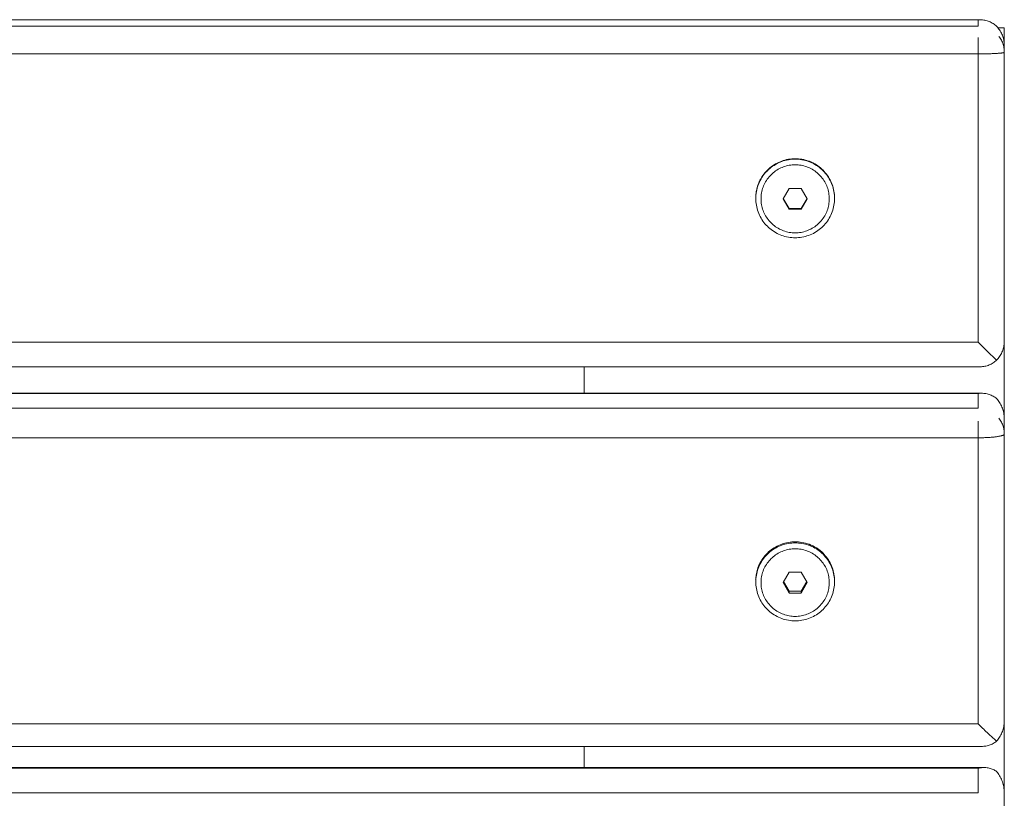
# Model space of a CAD drawing. Units: millimetres. Extents: x -750 to 750, y -536 to 536.
# Drawn here: x 562 to 750, y 387 to 536 of the extents above; entities that cross this region are included whole.
import ezdxf

# ---------------------------------------------------------------- set-up
doc = ezdxf.new("R2010")
doc.units = ezdxf.units.MM
for name, color, linetype, lineweight in [('EF-Colour-Saitin Black', 7, 'Continuous', 5), ('EF-Metal-RHS', 7, 'Continuous', 5), ('None', 7, 'Continuous', 5), ('SS Fastenings', 7, 'Continuous', 5)]:
    doc.layers.add(name, color=color, linetype=linetype, lineweight=lineweight)

# ---------------------------------------------------------------- blocks, each defined once
blk = doc.blocks.new('Group')
at = {"layer": 'EF-Colour-Saitin Black', "color": 7, "linetype": 'Continuous', "lineweight": 5, "transparency": 33554687}
for p, q in [((701.75, 501.92), (701.75, 501.91)), ((670, 464.51), (670, 469.56)), ((702.55, 429.01), (702.55, 429.01))]:
    blk.add_line(p, q, dxfattribs=at)
at = {"layer": 'EF-Colour-Saitin Black', "color": 7, "linetype": 'Continuous', "lineweight": 5, "transparency": 33554687, "flags": 128}
for points in [[(748.82, 534.09), (750, 534.09), (750, 534.07), (750, 534.04), (750, 533.98), (750, 533.91), (750, 533.82), (750, 533.71), (750, 533.58), (750, 533.44), (750, 533.28), (750, 533.1), (750, 532.91), (750, 532.7), (750, 532.48), (750, 532.24), (750, 531.98), (750, 531.71), (750, 531.43), (750, 531.13), (750, 530.83), (750, 530.67)], [(750, 459.51), (750, 459.55), (750, 474.56)], [(750, 388.23), (750, 394.91), (750, 402.27)], [(670, 393.23), (670, 394.91), (670, 397.27)]]:
    blk.add_lwpolyline(points, dxfattribs=at)
at = {"layer": 'EF-Metal-RHS', "color": 7, "linetype": 'Continuous', "lineweight": 5, "transparency": 33554687}
for p, q in [((748.97, 532.5), (749.1, 532.32)), ((746.5, 472.77), (746.71, 472.57)), ((747.11, 472.18), (747.31, 471.99)), ((747.69, 471.62), (747.87, 471.45)), ((748.97, 459.75), (749.1, 459.58)), ((702.62, 429.01), (702.62, 429.01)), ((746.5, 400.12), (746.71, 399.93)), ((747.11, 399.55), (747.31, 399.37))]:
    blk.add_line(p, q, dxfattribs=at)
at = {"layer": 'EF-Metal-RHS', "color": 7, "linetype": 'Continuous', "lineweight": 5, "transparency": 33554687, "flags": 128}
for points in [[(-745, 534.45), (745, 534.45), (745, 535.66), (745.22, 535.67), (745.44, 535.67), (745.65, 535.66), (745.87, 535.64), (746.08, 535.61), (746.29, 535.57), (746.5, 535.52), (746.71, 535.47), (746.91, 535.4), (747.11, 535.32), (747.31, 535.24), (747.5, 535.15), (747.69, 535.04), (747.87, 534.93), (748.04, 534.82), (748.21, 534.69), (748.38, 534.56), (748.54, 534.42), (748.69, 534.25), (748.83, 534.07), (748.97, 533.89), (749.1, 533.71), (749.22, 533.52), (749.33, 533.32), (749.44, 533.12), (749.53, 532.91), (749.62, 532.7), (749.7, 532.48), (749.77, 532.26), (749.83, 532.04), (749.88, 531.82), (749.92, 531.59), (749.96, 531.36), (749.98, 531.13), (750, 530.9), (750, 530.67), (750, 529.46), (750, 474.56), (750, 474.33), (749.98, 474.1), (749.96, 473.87), (749.92, 473.64), (749.88, 473.42), (749.83, 473.19), (749.77, 472.97), (749.7, 472.75), (749.62, 472.54), (749.53, 472.32), (749.44, 472.12), (749.33, 471.91), (749.22, 471.72), (749.1, 471.53), (748.97, 471.34), (748.83, 471.16), (748.69, 470.99), (748.54, 470.82)], [(-748.04, 534.63), (-747.87, 534.76), (-747.69, 534.88), (-747.5, 534.99), (-747.31, 535.1), (-747.11, 535.2), (-746.91, 535.28), (-746.71, 535.36), (-746.5, 535.43), (-746.29, 535.49), (-746.08, 535.54), (-745.87, 535.59), (-745.65, 535.62), (-745.44, 535.64), (-745.22, 535.66), (-745, 535.66), (745, 535.66), (745, 534.45)], [(-745, 535.66), (-745, 535.67), (745.22, 535.67), (745, 535.66)], [(-745, 529.16), (745, 529.16), (745, 474.26), (-745, 474.26)], [(-745.22, 469.56), (745.22, 469.56), (745.44, 469.56), (745.65, 469.57), (745.87, 469.59), (746.08, 469.62), (746.29, 469.66), (746.5, 469.71), (746.71, 469.77), (746.91, 469.83), (747.11, 469.91), (747.31, 469.99), (747.5, 470.09), (747.69, 470.19), (747.87, 470.3), (748.04, 470.42), (748.21, 470.54), (748.38, 470.68), (748.54, 470.82), (748.38, 470.97), (748.21, 471.12), (748.04, 471.28), (747.87, 471.45)], [(745, 529.16), (745, 529.38), (745, 529.59), (745, 529.81), (745, 530.03), (745, 530.25), (745, 530.46), (745, 530.67), (745, 530.88), (745, 531.09), (745, 531.3), (745, 531.5), (745, 531.69), (745, 531.89), (745, 532.08), (745, 532.26), (745, 532.08), (745, 531.89), (745, 531.69), (745, 531.5), (745, 531.3), (745, 531.09), (745, 530.88), (745, 530.67), (745, 530.46), (745, 530.25), (745, 530.03), (745, 529.81), (745, 529.59), (745, 529.38), (745, 529.16), (745.22, 529.16), (745.44, 529.16), (745.65, 529.16), (745.87, 529.16), (746.08, 529.17), (746.29, 529.17), (746.5, 529.17), (746.71, 529.18), (746.91, 529.18), (747.11, 529.19), (747.31, 529.19), (747.5, 529.2), (747.69, 529.21), (747.87, 529.21), (748.04, 529.22), (748.21, 529.23), (748.38, 529.24), (748.54, 529.25), (748.69, 529.26), (748.83, 529.27), (748.97, 529.28), (749.1, 529.29), (749.22, 529.3), (749.33, 529.31), (749.44, 529.32), (749.53, 529.33), (749.62, 529.34), (749.7, 529.36), (749.77, 529.37), (749.83, 529.38), (749.88, 529.4), (749.92, 529.41), (749.96, 529.42), (749.98, 529.43), (750, 529.45), (750, 529.46), (750, 529.68), (749.98, 529.9), (750, 529.68), (750, 529.46), (750, 529.45), (749.98, 529.43), (749.96, 529.42), (749.92, 529.41), (749.88, 529.4), (749.83, 529.38), (749.77, 529.37), (749.7, 529.36), (749.62, 529.34), (749.53, 529.33), (749.44, 529.32), (749.33, 529.31), (749.22, 529.3), (749.1, 529.29), (748.97, 529.28), (748.83, 529.27), (748.69, 529.26), (748.54, 529.25), (748.38, 529.24), (748.21, 529.23), (748.04, 529.22), (747.87, 529.21), (747.69, 529.21), (747.5, 529.2), (747.31, 529.19), (747.11, 529.19), (746.91, 529.18), (746.71, 529.18), (746.5, 529.17), (746.29, 529.17), (746.08, 529.17), (745.87, 529.16), (745.65, 529.16), (745.44, 529.16), (745.22, 529.16), (745, 529.16), (745, 474.26), (745.22, 474.04)], [(749.1, 532.32), (749.22, 532.14), (749.33, 531.96), (749.44, 531.77), (749.53, 531.57), (749.62, 531.37), (749.7, 531.17), (749.77, 530.96), (749.83, 530.75), (749.88, 530.54), (749.92, 530.33), (749.96, 530.11), (749.98, 529.9)], [(745.22, 474.04), (745.44, 473.82), (745.65, 473.61), (745.87, 473.4), (746.08, 473.19)], [(746.08, 473.19), (746.29, 472.98), (746.5, 472.77)], [(746.71, 472.57), (746.91, 472.37), (747.11, 472.18)], [(747.31, 471.99), (747.5, 471.8), (747.69, 471.62)], [(-745, 461.69), (745, 461.69), (745, 464.47), (745.22, 464.49), (745.44, 464.51), (745.65, 464.51), (745.87, 464.51), (746.08, 464.5), (746.29, 464.48), (746.5, 464.45), (746.71, 464.4), (746.91, 464.35), (747.11, 464.3), (747.31, 464.23), (747.5, 464.15), (747.69, 464.06), (747.87, 463.97), (748.04, 463.87), (748.21, 463.75), (748.38, 463.63), (748.54, 463.51), (748.69, 463.33), (748.83, 463.14), (748.97, 462.95), (749.1, 462.75), (749.22, 462.55), (749.33, 462.34), (749.44, 462.12), (749.53, 461.9), (749.62, 461.67), (749.7, 461.45), (749.77, 461.21), (749.83, 460.98), (749.88, 460.74), (749.92, 460.49), (749.96, 460.25), (749.98, 460.01), (750, 459.76), (750, 459.51), (750, 456.74), (750, 402.27), (750, 402.02), (749.98, 401.78), (749.96, 401.53), (749.92, 401.29), (749.88, 401.05), (749.83, 400.81), (749.77, 400.57), (749.7, 400.34), (749.62, 400.11), (749.53, 399.89), (749.44, 399.66), (749.33, 399.45), (749.22, 399.24), (749.1, 399.03), (748.97, 398.83), (748.83, 398.64), (748.69, 398.46), (748.54, 398.28), (748.38, 398.41), (748.21, 398.56), (748.04, 398.71), (747.87, 398.86)], [(-748.04, 463.44), (-747.87, 463.57), (-747.69, 463.69), (-747.5, 463.8), (-747.31, 463.91), (-747.11, 464), (-746.91, 464.09), (-746.71, 464.17), (-746.5, 464.24), (-746.29, 464.3), (-746.08, 464.35), (-745.87, 464.39), (-745.65, 464.42), (-745.44, 464.45), (-745.22, 464.46), (-745, 464.47), (745, 464.47), (745, 461.69)], [(-745, 464.47), (-745, 464.49), (-745, 464.51), (-745, 464.51), (745.65, 464.51), (745.44, 464.51), (745.22, 464.49), (745, 464.47)], [(-745, 456.05), (745, 456.05), (745, 401.58), (-745, 401.58)], [(749.1, 459.58), (749.22, 459.4), (749.33, 459.21), (749.44, 459.03), (749.53, 458.83), (749.62, 458.63)], [(745, 456.05), (745, 456.26), (745, 456.48), (745, 456.7), (745, 456.92), (745, 457.13), (745, 457.35), (745, 457.57), (745, 457.78), (745, 457.99), (745, 458.2), (745, 458.41), (745, 458.61), (745, 458.81), (745, 459.01), (745, 459.2), (745, 459.01), (745, 458.81), (745, 458.61), (745, 458.41), (745, 458.2), (745, 457.99), (745, 457.78), (745, 457.57), (745, 457.35), (745, 457.13), (745, 456.92), (745, 456.7), (745, 456.48), (745, 456.26), (745, 456.05), (745.22, 456.05), (745.44, 456.05), (745.65, 456.05), (745.87, 456.06), (746.08, 456.06), (746.29, 456.07), (746.5, 456.08), (746.71, 456.09), (746.91, 456.1), (747.11, 456.11), (747.31, 456.12), (747.5, 456.14), (747.69, 456.15), (747.87, 456.17), (748.04, 456.19), (748.21, 456.21), (748.38, 456.23), (748.54, 456.25), (748.69, 456.27), (748.83, 456.29), (748.97, 456.32), (749.1, 456.34), (749.22, 456.37), (749.33, 456.39), (749.44, 456.42), (749.53, 456.45), (749.62, 456.47), (749.7, 456.5), (749.77, 456.53), (749.83, 456.56), (749.88, 456.59), (749.92, 456.62), (749.96, 456.65), (749.98, 456.68), (750, 456.71), (750, 456.74), (750, 456.96), (749.98, 457.17), (750, 456.96), (750, 456.74), (750, 456.71), (749.98, 456.68), (749.96, 456.65), (749.92, 456.62), (749.88, 456.59), (749.83, 456.56), (749.77, 456.53), (749.7, 456.5), (749.62, 456.47), (749.53, 456.45), (749.44, 456.42), (749.33, 456.39), (749.22, 456.37), (749.1, 456.34), (748.97, 456.32), (748.83, 456.29), (748.69, 456.27), (748.54, 456.25), (748.38, 456.23), (748.21, 456.21), (748.04, 456.19), (747.87, 456.17), (747.69, 456.15), (747.5, 456.14), (747.31, 456.12), (747.11, 456.11), (746.91, 456.1), (746.71, 456.09), (746.5, 456.08), (746.29, 456.07), (746.08, 456.06), (745.87, 456.06), (745.65, 456.05), (745.44, 456.05), (745.22, 456.05), (745, 456.05), (745, 401.58), (745.22, 401.36)], [(749.62, 458.63), (749.7, 458.43), (749.77, 458.23), (749.83, 458.02), (749.88, 457.81), (749.92, 457.6), (749.96, 457.39), (749.98, 457.17)], [(745.22, 401.36), (745.44, 401.15), (745.65, 400.94), (745.87, 400.73), (746.08, 400.52), (746.29, 400.32), (746.5, 400.12)], [(746.71, 399.93), (746.91, 399.74), (747.11, 399.55)], [(-745.65, 397.27), (745.65, 397.27), (745.87, 397.27), (746.08, 397.29), (746.29, 397.31), (746.5, 397.34), (746.71, 397.38), (746.91, 397.43), (747.11, 397.49), (747.31, 397.56), (747.5, 397.64), (747.69, 397.72), (747.87, 397.82), (748.04, 397.92), (748.21, 398.03), (748.38, 398.15), (748.54, 398.28), (748.38, 398.41), (748.21, 398.56), (748.04, 398.71), (747.87, 398.86), (747.69, 399.03)], [(747.31, 399.37), (747.5, 399.19), (747.69, 399.03)], [(-745, 388.43), (745, 388.43), (745, 393.09), (745.22, 393.14), (745.44, 393.18), (745.65, 393.2), (745.87, 393.22), (746.08, 393.23), (746.29, 393.23), (746.5, 393.22), (746.71, 393.2), (746.91, 393.17), (747.11, 393.13), (747.31, 393.08), (747.5, 393.02), (747.69, 392.96), (747.87, 392.88), (748.04, 392.8), (748.21, 392.7), (748.38, 392.6), (748.54, 392.49), (748.69, 392.3), (748.83, 392.11), (748.97, 391.9), (749.1, 391.69), (749.22, 391.47), (749.33, 391.24), (749.44, 391.01), (749.53, 390.78), (749.62, 390.54), (749.7, 390.29), (749.77, 390.04), (749.83, 389.79), (749.88, 389.54), (749.92, 389.28), (749.96, 389.02), (749.98, 388.76), (750, 388.49), (750, 388.23), (750, 383.57)], [(-745, 393.09), (745, 393.09), (745, 388.43)], [(-745, 393.09), (-745, 393.14), (-745, 393.18), (-745, 393.2), (-745, 393.22), (-745, 393.23), (746.08, 393.23), (745.87, 393.22), (745.65, 393.2), (745.44, 393.18), (745.22, 393.14), (745, 393.09)]]:
    blk.add_lwpolyline(points, dxfattribs=at)
at = {"layer": 'SS Fastenings', "color": 7, "linetype": 'Continuous', "lineweight": 5, "transparency": 33554687}
for p, q in [((713.42, 507.18), (713.66, 507.03)), ((713.66, 507.03), (713.9, 506.87)), ((703.15, 504.34), (703.21, 504.5)), ((703.54, 505.21), (703.61, 505.33)), ((703.67, 505.45), (703.74, 505.56)), ((702.67, 501.91), (702.67, 501.96)), ((703.97, 499.61), (704.06, 499.34)), ((704.06, 499.34), (704.16, 499.07)), ((704.54, 498.31), (704.69, 498.07)), ((703.03, 431.1), (703.09, 431.26)), ((703.15, 431.42), (703.21, 431.58)), ((703.41, 432.02), (703.47, 432.16)), ((703.54, 432.29), (703.61, 432.41)), ((702.93, 430.75), (702.98, 430.92)), ((703.97, 426.53), (704.06, 426.26)), ((704.06, 426.26), (704.16, 426)), ((704.54, 425.25), (704.69, 425.01))]:
    blk.add_line(p, q, dxfattribs=at)
at = {"layer": 'SS Fastenings', "color": 7, "linetype": 'Continuous', "lineweight": 5, "transparency": 33554687, "flags": 128}
for points in [[(702.67, 501.91), (702.67, 501.71), (702.67, 501.71), (702.67, 501.62), (702.68, 501.94), (702.7, 502.27), (702.73, 502.59), (702.78, 502.92), (702.85, 503.24), (702.92, 503.56), (703.02, 503.87), (703.12, 504.18), (703.24, 504.48), (703.37, 504.78), (703.52, 505.07), (703.67, 505.36), (703.84, 505.64), (704.02, 505.91), (704.22, 506.17), (704.42, 506.43), (704.64, 506.68), (704.87, 506.91), (705.1, 507.14), (705.35, 507.35), (705.6, 507.56), (705.87, 507.75), (706.14, 507.93), (706.42, 508.1), (706.71, 508.26), (707, 508.4), (707.3, 508.53), (707.6, 508.65), (707.91, 508.76), (708.23, 508.85), (708.55, 508.93), (708.87, 508.99), (709.19, 509.04), (709.51, 509.08), (709.84, 509.1), (710.17, 509.1), (710.5, 509.1), (710.82, 509.08), (711.15, 509.04), (711.47, 508.99), (711.79, 508.93), (712.11, 508.85), (712.42, 508.76), (712.73, 508.65), (713.04, 508.53), (713.34, 508.4), (713.63, 508.26), (713.92, 508.1), (713.63, 508.26), (713.34, 508.4), (713.04, 508.53), (712.73, 508.65), (712.42, 508.76), (712.11, 508.85), (711.79, 508.93), (711.47, 508.99), (711.15, 509.04), (710.82, 509.08), (710.5, 509.1), (710.17, 509.1), (709.84, 509.1), (709.51, 509.08), (709.19, 509.04), (708.87, 508.99), (708.55, 508.93), (708.23, 508.85), (707.91, 508.76), (707.6, 508.65), (707.3, 508.53), (707, 508.4), (706.71, 508.26), (706.42, 508.1), (706.14, 507.93), (705.87, 507.75), (705.6, 507.56), (705.35, 507.35), (705.1, 507.14), (704.87, 506.91), (704.64, 506.68), (704.42, 506.43), (704.22, 506.17), (704.02, 505.91), (703.84, 505.64), (703.67, 505.36), (703.52, 505.07), (703.37, 504.78), (703.24, 504.48), (703.12, 504.18), (703.02, 503.87), (702.92, 503.56), (702.85, 503.24), (702.78, 502.92), (702.73, 502.59), (702.7, 502.27), (702.68, 501.94), (702.67, 501.62), (702.68, 501.29), (702.7, 500.97), (702.73, 500.64), (702.78, 500.32), (702.85, 500), (702.92, 499.68), (703.02, 499.37), (703.12, 499.06), (703.24, 498.75), (703.37, 498.45), (703.52, 498.16), (703.67, 497.87), (703.84, 497.6), (704.02, 497.32), (704.22, 497.06), (704.42, 496.81), (704.64, 496.56), (704.87, 496.32), (705.1, 496.1), (705.35, 495.88), (705.6, 495.68), (705.87, 495.49), (706.14, 495.3), (706.42, 495.13), (706.71, 494.98), (707, 494.83), (707.3, 494.7), (707.6, 494.58), (707.91, 494.48), (708.23, 494.39), (708.55, 494.31), (708.87, 494.24), (709.19, 494.2), (709.51, 494.16), (709.84, 494.14), (710.17, 494.13), (710.5, 494.14), (710.82, 494.16), (711.15, 494.2), (711.47, 494.24), (711.79, 494.31), (712.11, 494.39), (712.42, 494.48), (712.73, 494.58), (713.04, 494.7), (713.34, 494.83), (713.63, 494.98), (713.92, 495.13), (714.2, 495.3), (714.47, 495.49), (714.73, 495.68), (714.99, 495.88), (715.24, 496.1), (715.47, 496.32), (715.7, 496.56), (715.91, 496.81), (716.12, 497.06), (716.31, 497.32), (716.49, 497.6), (716.66, 497.87), (716.82, 498.16), (716.97, 498.45), (717.1, 498.75), (717.22, 499.06), (717.32, 499.37), (717.41, 499.68), (717.49, 500), (717.55, 500.32), (717.6, 500.64), (717.64, 500.97), (717.66, 501.29), (717.67, 501.62), (717.66, 501.94), (717.64, 502.27), (717.6, 502.59), (717.55, 502.92), (717.49, 503.24), (717.41, 503.56), (717.32, 503.87), (717.22, 504.18), (717.1, 504.48), (716.97, 504.78), (716.82, 505.07), (716.66, 505.36), (716.49, 505.64), (716.31, 505.91), (716.12, 506.17), (715.91, 506.43), (715.7, 506.68), (715.47, 506.91), (715.24, 507.14), (714.99, 507.35), (714.73, 507.56), (714.47, 507.75)], [(703.67, 505.45), (703.84, 505.73), (704.02, 506), (704.22, 506.27), (704.42, 506.52), (704.64, 506.77), (704.87, 507), (705.1, 507.23), (705.35, 507.44), (705.6, 507.65), (705.87, 507.84), (706.14, 508.02), (706.42, 508.19), (706.71, 508.35), (707, 508.49), (707.3, 508.62), (707.6, 508.74), (707.91, 508.85), (708.23, 508.94), (708.55, 509.02), (708.87, 509.08), (709.19, 509.13), (709.51, 509.17), (709.84, 509.19), (710.17, 509.19), (710.5, 509.19), (710.82, 509.17), (711.15, 509.13), (711.47, 509.08), (711.79, 509.02), (712.11, 508.94), (712.42, 508.85), (712.73, 508.74), (712.81, 508.71), (712.82, 508.71), (712.83, 508.71), (712.85, 508.7), (712.88, 508.69), (712.92, 508.67), (712.97, 508.65), (713.03, 508.63), (713.04, 508.62), (713.09, 508.6), (713.16, 508.57), (713.24, 508.54), (713.33, 508.5), (713.34, 508.49), (713.42, 508.45), (713.52, 508.41), (713.62, 508.35), (713.63, 508.35), (713.73, 508.3), (713.84, 508.23), (713.92, 508.19), (714.2, 508.02), (714.47, 507.84), (714.73, 507.65), (714.99, 507.44), (715.24, 507.23), (715.47, 507), (715.7, 506.77), (715.91, 506.52), (716.12, 506.27), (716.31, 506), (716.49, 505.73), (716.66, 505.45), (716.82, 505.17), (716.97, 504.87), (717.1, 504.57), (717.22, 504.27), (717.32, 503.96), (717.41, 503.65), (717.49, 503.33), (717.55, 503.01), (717.6, 502.69), (717.64, 502.36), (717.66, 502.03), (717.67, 501.71), (717.66, 502.03), (717.64, 502.36), (717.6, 502.69), (717.55, 503.01)], [(703.74, 505.56), (703.84, 505.73), (704.02, 506), (704.22, 506.27), (704.42, 506.52), (704.64, 506.77), (704.87, 507), (705.1, 507.23), (705.35, 507.44), (705.6, 507.65), (705.87, 507.84), (706.14, 508.02), (706.42, 508.19), (706.71, 508.35), (707, 508.49), (707.3, 508.62), (707.6, 508.74), (707.91, 508.85), (708.23, 508.94), (708.55, 509.02), (708.87, 509.08), (709.19, 509.13), (709.51, 509.17), (709.84, 509.19), (710.17, 509.19), (710.5, 509.19), (710.82, 509.17), (711.15, 509.13), (711.47, 509.08), (711.79, 509.02), (712.11, 508.94), (712.42, 508.85), (712.73, 508.74), (713.04, 508.62), (713.34, 508.49), (713.63, 508.35), (713.92, 508.19)], [(703.97, 499.61), (703.89, 499.88), (703.82, 500.15), (703.77, 500.43), (703.72, 500.71), (703.69, 500.99), (703.67, 501.27), (703.67, 501.56), (703.67, 501.84), (703.69, 502.12), (703.72, 502.4), (703.77, 502.68), (703.82, 502.96), (703.89, 503.24), (703.97, 503.51), (704.06, 503.78), (704.16, 504.04), (704.28, 504.3), (704.4, 504.55), (704.54, 504.8), (704.69, 505.04), (704.84, 505.28), (705.01, 505.51), (705.19, 505.73), (705.38, 505.94), (705.57, 506.14), (705.78, 506.34), (705.99, 506.53), (706.21, 506.7), (706.44, 506.87), (706.68, 507.03), (706.92, 507.18), (707.17, 507.31), (707.42, 507.44), (707.68, 507.55), (707.95, 507.65), (708.21, 507.74), (708.49, 507.82), (708.76, 507.89), (709.04, 507.95), (709.32, 507.99), (709.6, 508.02), (709.88, 508.04), (710.17, 508.04), (710.45, 508.04), (710.73, 508.02), (711.02, 507.99), (711.3, 507.95), (711.58, 507.89), (711.85, 507.82), (712.12, 507.74), (712.39, 507.65), (712.66, 507.55), (712.92, 507.44), (713.17, 507.31), (713.42, 507.18), (713.17, 507.31), (712.92, 507.44), (712.66, 507.55), (712.39, 507.65), (712.12, 507.74), (711.85, 507.82), (711.58, 507.89), (711.3, 507.95), (711.02, 507.99), (710.73, 508.02), (710.45, 508.04), (710.17, 508.04), (709.88, 508.04), (709.6, 508.02), (709.32, 507.99), (709.04, 507.95), (708.76, 507.89), (708.49, 507.82), (708.21, 507.74), (707.95, 507.65), (707.68, 507.55), (707.42, 507.44), (707.17, 507.31), (706.92, 507.18), (706.68, 507.03), (706.44, 506.87), (706.21, 506.7), (705.99, 506.53), (705.78, 506.34), (705.57, 506.14), (705.38, 505.94), (705.19, 505.73), (705.01, 505.51), (704.84, 505.28), (704.69, 505.04), (704.54, 504.8), (704.4, 504.55), (704.28, 504.3), (704.16, 504.04), (704.06, 503.78), (703.97, 503.51), (703.89, 503.24), (703.82, 502.96), (703.77, 502.68), (703.72, 502.4), (703.69, 502.12), (703.67, 501.84), (703.67, 501.56), (703.67, 501.27), (703.69, 500.99), (703.72, 500.71), (703.77, 500.43), (703.82, 500.15)], [(713.9, 506.87), (714.13, 506.7), (714.35, 506.53)], [(713.92, 508.1), (714.2, 507.93), (714.47, 507.75)], [(714.35, 506.53), (714.56, 506.34), (714.76, 506.14), (714.96, 505.94), (715.15, 505.73), (715.33, 505.51)], [(702.98, 503.84), (703.02, 503.96), (703.12, 504.27), (703.24, 504.57), (703.27, 504.65), (703.34, 504.8)], [(703.21, 504.5), (703.24, 504.57), (703.37, 504.87), (703.41, 504.94)], [(703.34, 504.8), (703.37, 504.87), (703.52, 505.17), (703.54, 505.21)], [(703.41, 504.94), (703.47, 505.08), (703.52, 505.17), (703.67, 505.45), (703.61, 505.33)], [(715.33, 505.51), (715.49, 505.28), (715.65, 505.04), (715.8, 504.8)], [(715.8, 504.8), (715.93, 504.55), (716.06, 504.3), (716.17, 504.04)], [(702.67, 501.96), (702.68, 502.03), (702.7, 502.36), (702.73, 502.69), (702.78, 503.01), (702.85, 503.33), (702.88, 503.48), (702.92, 503.65), (702.93, 503.66), (702.98, 503.84)], [(702.67, 501.71), (702.68, 502.03), (702.68, 502.16), (702.7, 502.35), (702.7, 502.36), (702.72, 502.54), (702.73, 502.69), (702.74, 502.74), (702.77, 502.93), (702.78, 503.01), (702.8, 503.11)], [(702.8, 503.11), (702.84, 503.3), (702.85, 503.33), (702.92, 503.65), (703.02, 503.96), (703.03, 504.01), (703.09, 504.18), (703.12, 504.27), (703.15, 504.34)], [(706.44, 496.24), (706.68, 496.08), (706.92, 495.94), (707.17, 495.8), (707.42, 495.68), (707.68, 495.56), (707.95, 495.46), (708.21, 495.37), (708.49, 495.29), (708.76, 495.22), (709.04, 495.17), (709.32, 495.12), (709.6, 495.09), (709.88, 495.08), (710.17, 495.07), (710.45, 495.08), (710.73, 495.09), (711.02, 495.12), (711.3, 495.17), (711.58, 495.22), (711.85, 495.29), (712.12, 495.37), (712.39, 495.46), (712.66, 495.56), (712.92, 495.68), (713.17, 495.8), (713.42, 495.94), (713.66, 496.08), (713.9, 496.24), (714.13, 496.41), (714.35, 496.59), (714.56, 496.77), (714.76, 496.97), (714.96, 497.17), (715.15, 497.39), (715.33, 497.61), (715.49, 497.84), (715.65, 498.07), (715.8, 498.31), (715.93, 498.56), (716.06, 498.81), (716.17, 499.07), (716.28, 499.34), (716.37, 499.61), (716.45, 499.88), (716.51, 500.15), (716.57, 500.43), (716.61, 500.71), (716.64, 500.99), (716.66, 501.27), (716.67, 501.56), (716.66, 501.84), (716.64, 502.12), (716.61, 502.4), (716.57, 502.68), (716.51, 502.96)], [(706.68, 496.08), (706.92, 495.94), (707.17, 495.8), (707.42, 495.68), (707.68, 495.56), (707.95, 495.46), (708.21, 495.37), (708.49, 495.29), (708.76, 495.22), (709.04, 495.17), (709.32, 495.12), (709.6, 495.09), (709.88, 495.08), (710.17, 495.07), (710.45, 495.08), (710.73, 495.09), (711.02, 495.12), (711.3, 495.17), (711.58, 495.22), (711.85, 495.29), (712.12, 495.37), (712.39, 495.46), (712.66, 495.56), (712.92, 495.68), (713.17, 495.8), (713.42, 495.94), (713.66, 496.08), (713.9, 496.24), (714.13, 496.41), (714.35, 496.59), (714.56, 496.77), (714.76, 496.97), (714.96, 497.17), (715.15, 497.39), (715.33, 497.61), (715.49, 497.84), (715.65, 498.07), (715.8, 498.31), (715.93, 498.56), (716.06, 498.81), (716.17, 499.07), (716.28, 499.34), (716.37, 499.61), (716.45, 499.88), (716.51, 500.15), (716.57, 500.43), (716.61, 500.71), (716.64, 500.99), (716.66, 501.27), (716.67, 501.56), (716.66, 501.84), (716.64, 502.12), (716.61, 502.4), (716.57, 502.68)], [(711.32, 499.56), (712.48, 501.56), (711.32, 503.55), (709.01, 503.55), (707.86, 501.56), (709.01, 499.56)], [(716.17, 504.04), (716.28, 503.78), (716.37, 503.51)], [(716.37, 503.51), (716.45, 503.24), (716.51, 502.96)], [(717.55, 502.92), (717.6, 502.59), (717.64, 502.27), (717.66, 501.94), (717.67, 501.62), (717.67, 501.71)], [(707.9, 501.63), (709.01, 499.71), (709.01, 499.56)], [(712.48, 501.56), (711.32, 499.56), (711.32, 499.71), (711.32, 499.56), (709.01, 499.56), (709.01, 499.71), (711.32, 499.71), (712.43, 501.63)], [(704.16, 499.07), (704.28, 498.81), (704.4, 498.56), (704.54, 498.31)], [(704.69, 498.07), (704.84, 497.84), (705.01, 497.61)], [(705.01, 497.61), (705.19, 497.39), (705.38, 497.17), (705.57, 496.97), (705.78, 496.77), (705.99, 496.59), (706.21, 496.41), (706.44, 496.24)], [(714.99, 434.29), (714.73, 434.5), (714.47, 434.69), (714.2, 434.87), (713.92, 435.04), (713.63, 435.19), (713.34, 435.33), (713.04, 435.47), (712.73, 435.58), (712.42, 435.69), (712.11, 435.78), (711.79, 435.85), (711.47, 435.92), (711.15, 435.97), (710.82, 436), (710.5, 436.02), (710.17, 436.03), (709.84, 436.02), (709.51, 436), (709.19, 435.97), (708.87, 435.92), (708.55, 435.85), (708.23, 435.78), (707.91, 435.69), (707.6, 435.58), (707.3, 435.47), (707, 435.33), (706.71, 435.19), (706.42, 435.04), (706.14, 434.87), (705.87, 434.69), (705.6, 434.5), (705.35, 434.29), (705.1, 434.08), (704.87, 433.86), (704.64, 433.62), (704.42, 433.38), (704.22, 433.12), (704.02, 432.86), (703.84, 432.59), (703.67, 432.32), (703.52, 432.03), (703.37, 431.74), (703.24, 431.45), (703.12, 431.14), (703.02, 430.84), (702.92, 430.53), (702.85, 430.21), (702.78, 429.89), (702.73, 429.57), (702.7, 429.25), (702.68, 428.93), (702.67, 428.6), (702.68, 428.28), (702.7, 427.96), (702.73, 427.63), (702.78, 427.31), (702.85, 427), (702.92, 426.68), (703.02, 426.37), (703.12, 426.06), (703.24, 425.76), (703.37, 425.46), (703.52, 425.17), (703.67, 424.89), (703.84, 424.61), (704.02, 424.34), (704.22, 424.08), (704.42, 423.83), (704.64, 423.59), (704.87, 423.35), (705.1, 423.13), (705.35, 422.91), (705.6, 422.71), (705.87, 422.52), (706.14, 422.34), (706.42, 422.17), (706.71, 422.02), (707, 421.87), (707.3, 421.74), (707.6, 421.62), (707.91, 421.52), (708.23, 421.43), (708.55, 421.35), (708.87, 421.29), (709.19, 421.24), (709.51, 421.2), (709.84, 421.18), (710.17, 421.18), (710.5, 421.18), (710.82, 421.2), (711.15, 421.24), (711.47, 421.29), (711.79, 421.35), (712.11, 421.43), (712.42, 421.52), (712.73, 421.62), (713.04, 421.74), (713.34, 421.87), (713.63, 422.02), (713.92, 422.17), (714.2, 422.34), (714.47, 422.52), (714.73, 422.71), (714.99, 422.91), (715.24, 423.13), (715.47, 423.35), (715.7, 423.59), (715.91, 423.83), (716.12, 424.08), (716.31, 424.34), (716.49, 424.61), (716.66, 424.89), (716.82, 425.17), (716.97, 425.46), (717.1, 425.76), (717.22, 426.06), (717.32, 426.37), (717.41, 426.68), (717.49, 427), (717.55, 427.31), (717.6, 427.63), (717.64, 427.96), (717.66, 428.28), (717.67, 428.6), (717.66, 428.93), (717.64, 429.25), (717.6, 429.57), (717.55, 429.89), (717.49, 430.21), (717.41, 430.53), (717.32, 430.84), (717.22, 431.14), (717.1, 431.45), (716.97, 431.74), (716.82, 432.03), (716.66, 432.32), (716.49, 432.59), (716.31, 432.86), (716.12, 433.12), (715.91, 433.38), (715.7, 433.62), (715.47, 433.86), (715.24, 434.08), (714.99, 434.29), (714.73, 434.5), (714.47, 434.69), (714.2, 434.87), (713.92, 435.04), (713.63, 435.19), (713.34, 435.33), (713.04, 435.47), (712.73, 435.58), (712.42, 435.69), (712.11, 435.78), (711.79, 435.85), (711.47, 435.92), (711.15, 435.97), (710.82, 436), (710.5, 436.02), (710.17, 436.03), (709.84, 436.02), (709.51, 436), (709.19, 435.97), (708.87, 435.92), (708.55, 435.85), (708.23, 435.78), (707.91, 435.69), (707.6, 435.58), (707.3, 435.47), (707, 435.33), (706.71, 435.19), (706.42, 435.04), (706.14, 434.87), (705.87, 434.69), (705.6, 434.5), (705.35, 434.29), (705.1, 434.08), (704.87, 433.86), (704.64, 433.62), (704.42, 433.38), (704.22, 433.12), (704.02, 432.86), (703.84, 432.59), (703.67, 432.32), (703.52, 432.03), (703.37, 431.74), (703.24, 431.45), (703.12, 431.14), (703.02, 430.84), (702.92, 430.53), (702.85, 430.21), (702.78, 429.89), (702.73, 429.57), (702.7, 429.25), (702.68, 428.93), (702.67, 428.6), (702.67, 428.81), (702.67, 428.81), (702.67, 429.01)], [(703.67, 432.53), (703.74, 432.63), (703.84, 432.8), (704.02, 433.07), (704.22, 433.33), (704.42, 433.59), (704.64, 433.83), (704.87, 434.06), (705.1, 434.29), (705.35, 434.5), (705.6, 434.7), (705.87, 434.9), (706.14, 435.08), (706.42, 435.24), (706.71, 435.4), (707, 435.54), (707.3, 435.67), (707.6, 435.79), (707.91, 435.9), (708.23, 435.99), (708.55, 436.06), (708.87, 436.13), (709.19, 436.18), (709.51, 436.21), (709.84, 436.23), (710.17, 436.24), (710.5, 436.23), (710.82, 436.21), (711.15, 436.18), (711.47, 436.13), (711.79, 436.06), (712.11, 435.99), (712.42, 435.9), (712.73, 435.79), (713.04, 435.67), (713.34, 435.54), (713.63, 435.4), (713.92, 435.24), (714.2, 435.08), (714.47, 434.9), (714.73, 434.7), (714.99, 434.5)], [(703.67, 432.53), (703.84, 432.8), (704.02, 433.07), (704.22, 433.33), (704.42, 433.59), (704.64, 433.83), (704.87, 434.06), (705.1, 434.29), (705.35, 434.5), (705.6, 434.7), (705.87, 434.9), (706.14, 435.08), (706.42, 435.24), (706.71, 435.4), (707, 435.54), (707.3, 435.67), (707.6, 435.79), (707.91, 435.9), (708.23, 435.99), (708.55, 436.06), (708.87, 436.13), (709.19, 436.18), (709.51, 436.21), (709.84, 436.23), (710.17, 436.24), (710.5, 436.23), (710.82, 436.21), (711.15, 436.18), (711.47, 436.13), (711.79, 436.06), (712.11, 435.99), (712.42, 435.9), (712.73, 435.79), (712.81, 435.76), (712.82, 435.76), (712.83, 435.75), (712.85, 435.75), (712.88, 435.73), (712.92, 435.72), (712.97, 435.7), (713.03, 435.68), (713.04, 435.67), (713.09, 435.65), (713.16, 435.62), (713.24, 435.59), (713.33, 435.55), (713.34, 435.54), (713.42, 435.5), (713.52, 435.46), (713.62, 435.41), (713.63, 435.4), (713.73, 435.35), (713.84, 435.29), (713.92, 435.24), (713.96, 435.22), (714.08, 435.15), (714.2, 435.08), (714.2, 435.07), (714.33, 434.99), (714.46, 434.9), (714.47, 434.9), (714.59, 434.81), (714.72, 434.72), (714.73, 434.7), (714.85, 434.61), (714.98, 434.51), (714.99, 434.5), (715.24, 434.29), (715.47, 434.06), (715.7, 433.83), (715.91, 433.59), (716.12, 433.33), (716.31, 433.07), (716.49, 432.8), (716.66, 432.53), (716.82, 432.24), (716.97, 431.95), (717.1, 431.65), (717.22, 431.35), (717.32, 431.04), (717.41, 430.73), (717.49, 430.42), (717.55, 430.1), (717.6, 429.78), (717.64, 429.46), (717.66, 429.14), (717.67, 428.81), (717.66, 429.14), (717.64, 429.46), (717.6, 429.78), (717.55, 430.1), (717.49, 430.42)], [(714.35, 433.4), (714.13, 433.57), (713.9, 433.74), (713.66, 433.89), (713.42, 434.04), (713.17, 434.17), (712.92, 434.3), (712.66, 434.41), (712.39, 434.51), (712.12, 434.6), (711.85, 434.68), (711.58, 434.75), (711.3, 434.8), (711.02, 434.85), (710.73, 434.88), (710.45, 434.9), (710.17, 434.9), (709.88, 434.9), (709.6, 434.88), (709.32, 434.85), (709.04, 434.8), (708.76, 434.75), (708.49, 434.68), (708.21, 434.6), (707.95, 434.51), (707.68, 434.41), (707.42, 434.3), (707.17, 434.17), (706.92, 434.04), (706.68, 433.89), (706.44, 433.74), (706.21, 433.57), (705.99, 433.4), (705.78, 433.21), (705.57, 433.02), (705.38, 432.81), (705.19, 432.6), (705.01, 432.38), (704.84, 432.16), (704.69, 431.92), (704.54, 431.68), (704.4, 431.44), (704.28, 431.18), (704.16, 430.93), (704.06, 430.67), (703.97, 430.4), (703.89, 430.13), (703.82, 429.86), (703.77, 429.58), (703.72, 429.3), (703.69, 429.03), (703.67, 428.75), (703.67, 428.46), (703.67, 428.18), (703.69, 427.9), (703.72, 427.62), (703.77, 427.35), (703.82, 427.07), (703.89, 426.8)], [(715.33, 432.38), (715.15, 432.6), (714.96, 432.81), (714.76, 433.02), (714.56, 433.21), (714.35, 433.4), (714.13, 433.57), (713.9, 433.74), (713.66, 433.89), (713.42, 434.04), (713.17, 434.17), (712.92, 434.3), (712.66, 434.41), (712.39, 434.51), (712.12, 434.6), (711.85, 434.68), (711.58, 434.75), (711.3, 434.8), (711.02, 434.85), (710.73, 434.88), (710.45, 434.9), (710.17, 434.9), (709.88, 434.9), (709.6, 434.88), (709.32, 434.85), (709.04, 434.8), (708.76, 434.75), (708.49, 434.68), (708.21, 434.6), (707.95, 434.51), (707.68, 434.41), (707.42, 434.3), (707.17, 434.17), (706.92, 434.04), (706.68, 433.89), (706.44, 433.74), (706.21, 433.57), (705.99, 433.4), (705.78, 433.21), (705.57, 433.02), (705.38, 432.81), (705.19, 432.6), (705.01, 432.38), (704.84, 432.16), (704.69, 431.92), (704.54, 431.68), (704.4, 431.44), (704.28, 431.18), (704.16, 430.93), (704.06, 430.67), (703.97, 430.4), (703.89, 430.13), (703.82, 429.86), (703.77, 429.58), (703.72, 429.3), (703.69, 429.03), (703.67, 428.75), (703.67, 428.46), (703.67, 428.18), (703.69, 427.9), (703.72, 427.62), (703.77, 427.35), (703.82, 427.07), (703.89, 426.8), (703.97, 426.53)], [(702.98, 430.92), (703.02, 431.04), (703.12, 431.35), (703.15, 431.42)], [(703.09, 431.26), (703.12, 431.35), (703.24, 431.65), (703.27, 431.73), (703.34, 431.88)], [(703.21, 431.58), (703.24, 431.65), (703.37, 431.95), (703.41, 432.02)], [(703.34, 431.88), (703.37, 431.95), (703.52, 432.24), (703.54, 432.29)], [(703.47, 432.16), (703.52, 432.24), (703.67, 432.53), (703.61, 432.41)], [(715.33, 432.38), (715.49, 432.16), (715.65, 431.92), (715.8, 431.68)], [(715.8, 431.68), (715.93, 431.44), (716.06, 431.18), (716.17, 430.93)], [(702.67, 429.01), (702.67, 429.06), (702.68, 429.14), (702.7, 429.46), (702.73, 429.78), (702.78, 430.1), (702.85, 430.42), (702.92, 430.73), (703.02, 431.04), (703.03, 431.1)], [(702.67, 428.81), (702.68, 429.14), (702.68, 429.26), (702.7, 429.45), (702.7, 429.46), (702.72, 429.64), (702.73, 429.78), (702.74, 429.83), (702.77, 430.02), (702.78, 430.1), (702.8, 430.21), (702.84, 430.39), (702.85, 430.42), (702.88, 430.57), (702.92, 430.73), (702.93, 430.75)], [(705.01, 424.55), (705.19, 424.33), (705.38, 424.12), (705.57, 423.91), (705.78, 423.72), (705.99, 423.53), (706.21, 423.36), (706.44, 423.19), (706.68, 423.04), (706.92, 422.89), (707.17, 422.75), (707.42, 422.63), (707.68, 422.52), (707.95, 422.42), (708.21, 422.33), (708.49, 422.25), (708.76, 422.18), (709.04, 422.13), (709.32, 422.08), (709.6, 422.05), (709.88, 422.03), (710.17, 422.03), (710.45, 422.03), (710.73, 422.05), (711.02, 422.08), (711.3, 422.13), (711.58, 422.18), (711.85, 422.25), (712.12, 422.33), (712.39, 422.42), (712.66, 422.52), (712.92, 422.63), (713.17, 422.75), (713.42, 422.89), (713.66, 423.04), (713.9, 423.19), (714.13, 423.36), (714.35, 423.53), (714.56, 423.72), (714.76, 423.91), (714.96, 424.12), (715.15, 424.33), (715.33, 424.55), (715.49, 424.77), (715.65, 425.01), (715.8, 425.25), (715.93, 425.49), (716.06, 425.74), (716.17, 426), (716.28, 426.26), (716.37, 426.53), (716.45, 426.8), (716.51, 427.07), (716.57, 427.35), (716.61, 427.62), (716.64, 427.9), (716.66, 428.18), (716.67, 428.46), (716.66, 428.75), (716.64, 429.03), (716.61, 429.3), (716.57, 429.58), (716.51, 429.86)], [(705.57, 423.91), (705.78, 423.72), (705.99, 423.53), (706.21, 423.36), (706.44, 423.19), (706.68, 423.04), (706.92, 422.89), (707.17, 422.75), (707.42, 422.63), (707.68, 422.52), (707.95, 422.42), (708.21, 422.33), (708.49, 422.25), (708.76, 422.18), (709.04, 422.13), (709.32, 422.08), (709.6, 422.05), (709.88, 422.03), (710.17, 422.03), (710.45, 422.03), (710.73, 422.05), (711.02, 422.08), (711.3, 422.13), (711.58, 422.18), (711.85, 422.25), (712.12, 422.33), (712.39, 422.42), (712.66, 422.52), (712.92, 422.63), (713.17, 422.75), (713.42, 422.89), (713.66, 423.04), (713.9, 423.19), (714.13, 423.36), (714.35, 423.53), (714.56, 423.72), (714.76, 423.91), (714.96, 424.12), (715.15, 424.33), (715.33, 424.55), (715.49, 424.77), (715.65, 425.01), (715.8, 425.25), (715.93, 425.49), (716.06, 425.74), (716.17, 426), (716.28, 426.26), (716.37, 426.53), (716.45, 426.8), (716.51, 427.07), (716.57, 427.35), (716.61, 427.62), (716.64, 427.9), (716.66, 428.18), (716.67, 428.46), (716.66, 428.75), (716.64, 429.03), (716.61, 429.3), (716.57, 429.58), (716.51, 429.86), (716.45, 430.13), (716.37, 430.4)], [(711.32, 426.48), (712.48, 428.46), (711.32, 430.45), (709.01, 430.45), (707.86, 428.46), (709.01, 426.48)], [(716.17, 430.93), (716.28, 430.67), (716.37, 430.4)], [(717.49, 430.21), (717.55, 429.89), (717.6, 429.57), (717.64, 429.25), (717.66, 428.93), (717.67, 428.6), (717.67, 428.81)], [(707.96, 428.64), (709.01, 426.83), (709.01, 426.48)], [(712.48, 428.46), (711.32, 426.48), (711.32, 426.83), (711.32, 426.48), (709.01, 426.48), (709.01, 426.83), (711.32, 426.83), (712.38, 428.64)], [(704.16, 426), (704.28, 425.74), (704.4, 425.49), (704.54, 425.25)], [(704.69, 425.01), (704.84, 424.77), (705.01, 424.55)]]:
    blk.add_lwpolyline(points, dxfattribs=at)

msp = doc.modelspace()

# ---------------------------------------------------------------- block references
at = {"layer": 'None', "color": 7, "transparency": 33554687}
msp.add_blockref('Group', (-0.08, 0), dxfattribs=at)

doc.saveas('drawing.dxf')
